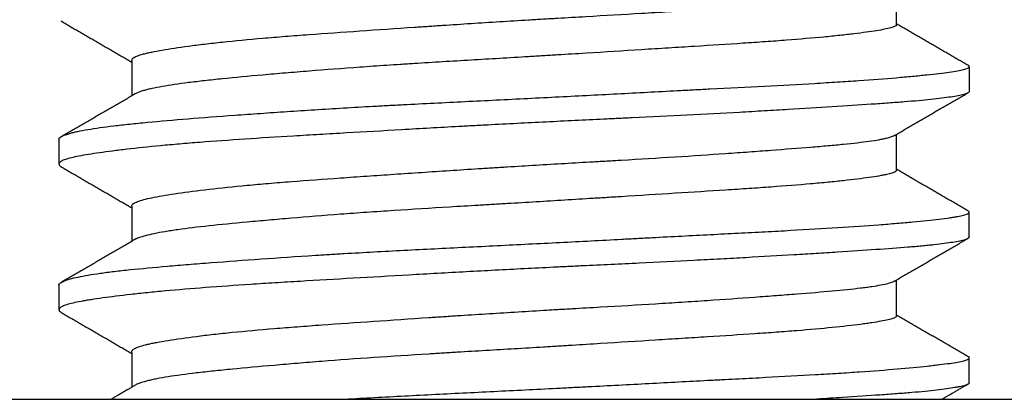
# Model space of a CAD drawing. Units: inches. Extents: x -1179 to 8152, y 63 to 6718.
# Drawn here: x -469 to -464, y 3648 to 3650 of the extents above; entities that cross this region are included whole.
import ezdxf

# ---------------------------------------------------------------- set-up
doc = ezdxf.new("R2010")
doc.units = ezdxf.units.IN
doc.header["$MEASUREMENT"] = 0
doc.layers.add('LG-PRODUCT', color=3, linetype='Continuous')

msp = doc.modelspace()

# ---------------------------------------------------------------- linework, layer by layer
at = {"layer": 'LG-PRODUCT', "color": 3}
for p, q in [((-464.4409, 3650.4116), (-464.4409, 3650.609)), ((-468.6409, 3650.2142), (-468.6409, 3650.0195)), ((-464.0409, 3650.0453), (-464.0409, 3650.1804)), ((-469.041, 3649.7807), (-469.041, 3649.6454)), ((-464.441, 3649.6117), (-464.441, 3649.809)), ((-468.641, 3649.4143), (-468.641, 3649.2205)), ((-464.041, 3649.2452), (-464.041, 3649.3805)), ((-469.041, 3648.9807), (-469.041, 3648.8455)), ((-464.441, 3648.8118), (-464.441, 3649.009)), ((-468.641, 3648.6143), (-468.641, 3648.4195)), ((-464.041, 3648.4453), (-464.041, 3648.5806)), ((-483.6276, 3648.3533), (-450.1289, 3648.3546))]:
    msp.add_line(p, q, dxfattribs=at)
for points, knots in [([(-468.6409, 3650.2144), (-468.6409, 3650.2155), (-468.6401, 3650.2204), (-468.6358, 3650.2251), (-468.6201, 3650.2359), (-468.6019, 3650.2429), (-468.5691, 3650.2518), (-468.562, 3650.2535), (-468.5469, 3650.2571), (-468.5388, 3650.2589), (-468.5133, 3650.2642), (-468.4945, 3650.2677), (-468.4327, 3650.2785), (-468.3845, 3650.2859), (-468.3015, 3650.297), (-468.2721, 3650.3008), (-468.2252, 3650.3064), (-468.2091, 3650.3082), (-468.1763, 3650.3119), (-468.1596, 3650.3137), (-468.0742, 3650.3228), (-468.0003, 3650.3298), (-467.8812, 3650.3401), (-467.8402, 3650.3435), (-467.7765, 3650.3486), (-467.7549, 3650.3503), (-467.711, 3650.3536), (-467.6888, 3650.3553), (-467.5768, 3650.3636), (-467.4838, 3650.3701), (-467.2913, 3650.3833), (-467.1918, 3650.3901), (-467.0632, 3650.3988), (-467.0373, 3650.4005), (-466.9856, 3650.404), (-466.9079, 3650.4092), (-466.8298, 3650.4143), (-466.6731, 3650.4244), (-466.5679, 3650.4309), (-466.4354, 3650.4389), (-466.4089, 3650.4405), (-466.3557, 3650.4437), (-466.3293, 3650.4452), (-466.2502, 3650.4499), (-466.198, 3650.4529), (-466.0428, 3650.4619), (-465.9412, 3650.4677), (-465.7919, 3650.4765), (-465.7426, 3650.4795), (-465.645, 3650.4856), (-465.5973, 3650.4887), (-465.4576, 3650.4979), (-465.3689, 3650.5041), (-465.2423, 3650.5131), (-465.2012, 3650.5162), (-465.1212, 3650.5221), (-465.0823, 3650.5251), (-464.9706, 3650.5337), (-464.9026, 3650.5392), (-464.81, 3650.5473), (-464.7807, 3650.55), (-464.7253, 3650.5553), (-464.6991, 3650.558), (-464.6258, 3650.566), (-464.5847, 3650.5714), (-464.5175, 3650.5827), (-464.4913, 3650.5885), (-464.4683, 3650.5958), (-464.4642, 3650.5972), (-464.4569, 3650.6002), (-464.4533, 3650.6018), (-464.4504, 3650.6034), (-464.4501, 3650.6036)], [0, 0, 0, 0, 0.007716, 0.032479, 0.032479, 0.082004, 0.082004, 0.094385, 0.094385, 0.106766, 0.106766, 0.131529, 0.131529, 0.181054, 0.181054, 0.205817, 0.205817, 0.218198, 0.218198, 0.23058, 0.23058, 0.280105, 0.280105, 0.304868, 0.304868, 0.317249, 0.317249, 0.32963, 0.32963, 0.379156, 0.379156, 0.428681, 0.428681, 0.441062, 0.441062, 0.453444, 0.478206, 0.478206, 0.527732, 0.527732, 0.540113, 0.540113, 0.552494, 0.552494, 0.577257, 0.577257, 0.626782, 0.626782, 0.651545, 0.651545, 0.676307, 0.676307, 0.725833, 0.725833, 0.750595, 0.750595, 0.775358, 0.775358, 0.824883, 0.824883, 0.849646, 0.849646, 0.874409, 0.874409, 0.923934, 0.923934, 0.973459, 0.973459, 0.98584, 0.98584, 0.998222, 1, 1, 1, 1]), ([(-464.4409, 3650.4117), (-464.4409, 3650.4108), (-464.4411, 3650.41), (-464.4427, 3650.4064), (-464.4459, 3650.4038), (-464.4537, 3650.3999), (-464.4568, 3650.3986), (-464.4641, 3650.3959), (-464.4682, 3650.3946), (-464.4913, 3650.3881), (-464.5175, 3650.3829), (-464.5847, 3650.3721), (-464.6257, 3650.3664), (-464.6867, 3650.359), (-464.6994, 3650.3575), (-464.7255, 3650.3546), (-464.7659, 3650.3501), (-464.8099, 3650.3457), (-464.9025, 3650.3369), (-464.9704, 3650.3311), (-465.0633, 3650.324), (-465.0823, 3650.3225), (-465.1211, 3650.3197), (-465.1409, 3650.3182), (-465.2009, 3650.314), (-465.2421, 3650.3112), (-465.3687, 3650.3028), (-465.4575, 3650.2972), (-465.5971, 3650.2885), (-465.6447, 3650.2856), (-465.7177, 3650.281), (-465.7424, 3650.2794), (-465.7917, 3650.2763), (-465.8165, 3650.2747), (-465.9411, 3650.2669), (-466.0426, 3650.2604), (-466.1977, 3650.2508), (-466.2499, 3650.2476), (-466.3288, 3650.2428), (-466.3552, 3650.2412), (-466.4083, 3650.238), (-466.435, 3650.2364), (-466.5676, 3650.2284), (-466.6729, 3650.2222), (-466.8819, 3650.2097), (-466.9856, 3650.2035), (-467.1142, 3650.1954), (-467.1398, 3650.1938), (-467.1905, 3650.1905), (-467.2156, 3650.1889), (-467.2904, 3650.1839), (-467.3393, 3650.1805), (-467.4837, 3650.1701), (-467.5766, 3650.163), (-467.6884, 3650.154), (-467.7106, 3650.1522), (-467.7545, 3650.1486), (-467.7761, 3650.1468), (-467.8399, 3650.1414), (-467.881, 3650.1378), (-468.0001, 3650.1272), (-468.074, 3650.1202), (-468.1764, 3650.1098), (-468.2092, 3650.1064), (-468.2562, 3650.1011), (-468.2714, 3650.0994), (-468.3009, 3650.0959), (-468.3152, 3650.0942), (-468.3845, 3650.0855), (-468.4327, 3650.0785), (-468.4945, 3650.0676), (-468.5133, 3650.0639), (-468.5387, 3650.0582), (-468.5468, 3650.0563), (-468.5619, 3650.0525), (-468.569, 3650.0506), (-468.6018, 3650.0411), (-468.6201, 3650.0336), (-468.6319, 3650.0253), (-468.6331, 3650.0244), (-468.6342, 3650.0234)], [0, 0, 0, 0, 0.007907, 0.007907, 0.032551, 0.032551, 0.044874, 0.044874, 0.057196, 0.057196, 0.106485, 0.106485, 0.155775, 0.155775, 0.168097, 0.168097, 0.180419, 0.205064, 0.205064, 0.254353, 0.254353, 0.266675, 0.266675, 0.278998, 0.278998, 0.303642, 0.303642, 0.352932, 0.352932, 0.377576, 0.377576, 0.389899, 0.389899, 0.402221, 0.402221, 0.45151, 0.45151, 0.476155, 0.476155, 0.488477, 0.488477, 0.5008, 0.5008, 0.550089, 0.550089, 0.599378, 0.599378, 0.611701, 0.611701, 0.624023, 0.624023, 0.648668, 0.648668, 0.697957, 0.697957, 0.710279, 0.710279, 0.722601, 0.722601, 0.747246, 0.747246, 0.796535, 0.796535, 0.82118, 0.82118, 0.833502, 0.833502, 0.845825, 0.845825, 0.895114, 0.895114, 0.919759, 0.919759, 0.932081, 0.932081, 0.944403, 0.944403, 0.993693, 0.993693, 1, 1, 1, 1]), ([(-469.041, 3649.7807), (-469.0409, 3649.7847), (-469.0381, 3649.7887), (-469.0231, 3649.7997), (-469.0058, 3649.8067), (-468.9744, 3649.8156), (-468.9677, 3649.8174), (-468.9531, 3649.821), (-468.9453, 3649.8228), (-468.9205, 3649.8281), (-468.9021, 3649.8317), (-468.8416, 3649.8421), (-468.7941, 3649.8488), (-468.7122, 3649.8586), (-468.6832, 3649.8619), (-468.6369, 3649.8667), (-468.621, 3649.8683), (-468.5883, 3649.8715), (-468.5715, 3649.8731), (-468.4856, 3649.8812), (-468.3368, 3649.894), (-468.1659, 3649.9071), (-468.052, 3649.9155), (-468.0289, 3649.9172), (-467.9819, 3649.9205), (-467.9581, 3649.9222), (-467.886, 3649.9273), (-467.8371, 3649.9307), (-467.6878, 3649.9407), (-467.5848, 3649.9472), (-467.4253, 3649.9567), (-467.3713, 3649.9598), (-467.289, 3649.9643), (-467.2613, 3649.9658), (-467.2056, 3649.9688), (-467.1776, 3649.9702), (-467.0374, 3649.9776), (-466.8113, 3649.9888), (-466.582, 3650.0002), (-466.4087, 3650.0089), (-466.3506, 3650.0119), (-466.2356, 3650.0177), (-466.1786, 3650.0207), (-466.009, 3650.0295), (-465.8977, 3650.0354), (-465.7335, 3650.0441), (-465.6792, 3650.047), (-465.5985, 3650.0512), (-465.5716, 3650.0526), (-465.5184, 3650.0554), (-465.4921, 3650.0568), (-465.3619, 3650.0635), (-465.1621, 3650.0736), (-464.9792, 3650.0835), (-464.8704, 3650.0898), (-464.8489, 3650.0911), (-464.8067, 3650.0937), (-464.7446, 3650.0975), (-464.6861, 3650.1014), (-464.5737, 3650.1091), (-464.505, 3650.1144), (-464.4113, 3650.1224), (-464.3816, 3650.1251), (-464.3395, 3650.1291), (-464.3259, 3650.1304), (-464.2997, 3650.133), (-464.287, 3650.1343), (-464.2262, 3650.1408), (-464.1851, 3650.1457), (-464.1178, 3650.1551), (-464.0915, 3650.1596), (-464.0683, 3650.1654), (-464.0642, 3650.1665), (-464.057, 3650.1688), (-464.0476, 3650.1723), (-464.0428, 3650.1757), (-464.0391, 3650.1827), (-464.0442, 3650.1874), (-464.057, 3650.1924)], [0, 0, 0, 0, 0.025111, 0.025111, 0.067527, 0.067527, 0.078131, 0.078131, 0.088735, 0.088735, 0.109943, 0.109943, 0.152359, 0.152359, 0.173567, 0.173567, 0.184171, 0.184171, 0.194775, 0.194775, 0.237191, 0.279607, 0.279607, 0.290211, 0.290211, 0.300815, 0.300815, 0.322023, 0.322023, 0.364439, 0.364439, 0.385647, 0.385647, 0.396251, 0.396251, 0.406855, 0.406855, 0.449271, 0.491687, 0.491687, 0.512895, 0.512895, 0.534103, 0.534103, 0.576519, 0.576519, 0.597727, 0.597727, 0.608331, 0.608331, 0.618935, 0.618935, 0.661351, 0.703767, 0.703767, 0.714371, 0.714371, 0.724975, 0.746183, 0.746183, 0.788599, 0.788599, 0.809807, 0.809807, 0.820411, 0.820411, 0.831015, 0.831015, 0.873431, 0.873431, 0.915847, 0.915847, 0.926451, 0.926451, 0.937055, 0.958263, 0.958263, 1, 1, 1, 1]), ([(-464.0409, 3650.0454), (-464.0409, 3650.0443), (-464.0413, 3650.0432), (-464.0453, 3650.0375), (-464.0653, 3650.028), (-464.1118, 3650.0184), (-464.157, 3650.0112), (-464.1739, 3650.0088), (-464.2106, 3650.0042), (-464.2304, 3650.0019), (-464.2946, 3649.9953), (-464.3433, 3649.991), (-464.4254, 3649.9845), (-464.4543, 3649.9824), (-464.4998, 3649.9791), (-464.5154, 3649.9779), (-464.5473, 3649.9757), (-464.5637, 3649.9746), (-464.647, 3649.9689), (-464.7183, 3649.9643), (-464.8701, 3649.9547), (-464.9506, 3649.9497), (-465.0783, 3649.9421), (-465.122, 3649.9395), (-465.2119, 3649.9343), (-465.2576, 3649.9317), (-465.3966, 3649.9239), (-465.4921, 3649.9188), (-465.6883, 3649.9088), (-465.7891, 3649.904), (-465.9186, 3649.8978), (-465.9447, 3649.8965), (-465.997, 3649.8941), (-466.0756, 3649.8903), (-466.1544, 3649.8865), (-466.3124, 3649.8788), (-466.4182, 3649.8736), (-466.5777, 3649.8654), (-466.6309, 3649.8626), (-466.711, 3649.8583), (-466.7377, 3649.8569), (-466.7913, 3649.854), (-466.818, 3649.8526), (-466.951, 3649.8453), (-467.0555, 3649.8394), (-467.2611, 3649.8276), (-467.3621, 3649.8217), (-467.4862, 3649.8145), (-467.5109, 3649.8131), (-467.5601, 3649.8102), (-467.5846, 3649.8088), (-467.6575, 3649.8045), (-467.7051, 3649.8017), (-467.845, 3649.7934), (-467.9343, 3649.7878), (-468.1055, 3649.7764), (-468.1872, 3649.7705), (-468.2845, 3649.7629), (-468.3037, 3649.7614), (-468.3413, 3649.7583), (-468.3967, 3649.7537), (-468.4489, 3649.749), (-468.5493, 3649.7395), (-468.6107, 3649.7331), (-468.6947, 3649.7234), (-468.7213, 3649.7202), (-468.7717, 3649.7137), (-468.7956, 3649.7105), (-468.8619, 3649.701), (-468.9371, 3649.6888), (-468.9866, 3649.6768), (-469.0092, 3649.6691), (-469.0134, 3649.6676), (-469.0208, 3649.6644), (-469.024, 3649.6629), (-469.0326, 3649.6582), (-469.0365, 3649.655), (-469.0432, 3649.6455), (-469.0409, 3649.6391), (-469.0302, 3649.6313), (-469.0283, 3649.6301), (-469.0262, 3649.6289)], [0, 0, 0, 0, 0.009448, 0.009448, 0.048781, 0.088113, 0.088113, 0.107779, 0.107779, 0.127446, 0.127446, 0.166778, 0.166778, 0.186445, 0.186445, 0.196278, 0.196278, 0.206111, 0.206111, 0.245444, 0.245444, 0.284776, 0.284776, 0.304442, 0.304442, 0.324109, 0.324109, 0.363441, 0.363441, 0.402774, 0.402774, 0.412607, 0.412607, 0.42244, 0.442106, 0.442106, 0.481439, 0.481439, 0.501105, 0.501105, 0.510938, 0.510938, 0.520772, 0.520772, 0.560104, 0.560104, 0.599437, 0.599437, 0.60927, 0.60927, 0.619103, 0.619103, 0.638769, 0.638769, 0.678102, 0.678102, 0.717435, 0.717435, 0.727268, 0.727268, 0.737101, 0.756767, 0.756767, 0.7961, 0.7961, 0.815766, 0.815766, 0.835432, 0.835432, 0.874765, 0.914097, 0.914097, 0.923931, 0.923931, 0.933764, 0.933764, 0.95343, 0.95343, 0.992763, 0.992763, 1, 1, 1, 1]), ([(-468.641, 3649.4145), (-468.6409, 3649.4165), (-468.6403, 3649.4186), (-468.6368, 3649.4243), (-468.6325, 3649.4279), (-468.62, 3649.4351), (-468.6116, 3649.4387), (-468.5809, 3649.4493), (-468.5527, 3649.4563), (-468.4815, 3649.4704), (-468.4385, 3649.4776), (-468.337, 3649.4926), (-468.2797, 3649.5001), (-468.1529, 3649.5147), (-468.0833, 3649.5219), (-467.9694, 3649.5325), (-467.9298, 3649.536), (-467.8484, 3649.5429), (-467.8067, 3649.5463), (-467.6783, 3649.5563), (-467.5884, 3649.5628), (-467.4472, 3649.5726), (-467.399, 3649.5759), (-467.3006, 3649.5827), (-467.2509, 3649.5861), (-467.1006, 3649.5963), (-466.9986, 3649.6032), (-466.8428, 3649.6135), (-466.7905, 3649.6169), (-466.7113, 3649.6219), (-466.6847, 3649.6236), (-466.6315, 3649.627), (-466.6049, 3649.6286), (-466.4725, 3649.6368), (-466.3674, 3649.643), (-466.211, 3649.6522), (-466.159, 3649.6552), (-466.0815, 3649.6597), (-466.0557, 3649.6612), (-466.0042, 3649.6641), (-465.9785, 3649.6656), (-465.8506, 3649.673), (-465.7518, 3649.6789), (-465.5611, 3649.691), (-465.4691, 3649.6972), (-465.3585, 3649.7049), (-465.3366, 3649.7064), (-465.2933, 3649.7095), (-465.2295, 3649.7141), (-465.169, 3649.7186), (-465.052, 3649.7274), (-464.9796, 3649.733), (-464.8962, 3649.7399), (-464.8798, 3649.7413), (-464.8479, 3649.744), (-464.8322, 3649.7454), (-464.7866, 3649.7495), (-464.758, 3649.7521), (-464.6777, 3649.7601), (-464.6313, 3649.7653), (-464.5724, 3649.7736), (-464.5546, 3649.7764), (-464.5306, 3649.7807), (-464.523, 3649.7822), (-464.5089, 3649.7851), (-464.5024, 3649.7865), (-464.4741, 3649.7933), (-464.4587, 3649.7986), (-464.4498, 3649.8039)], [0, 0, 0, 0, 0.013879, 0.013879, 0.038631, 0.038631, 0.063384, 0.063384, 0.112889, 0.112889, 0.162393, 0.162393, 0.211898, 0.211898, 0.261403, 0.261403, 0.286155, 0.286155, 0.310908, 0.310908, 0.360413, 0.360413, 0.385165, 0.385165, 0.409917, 0.409917, 0.459422, 0.459422, 0.484174, 0.484174, 0.496551, 0.496551, 0.508927, 0.508927, 0.558432, 0.558432, 0.583184, 0.583184, 0.59556, 0.59556, 0.607936, 0.607936, 0.657441, 0.657441, 0.706946, 0.706946, 0.719322, 0.719322, 0.731698, 0.756451, 0.756451, 0.805956, 0.805956, 0.818332, 0.818332, 0.830708, 0.830708, 0.85546, 0.85546, 0.904965, 0.904965, 0.929717, 0.929717, 0.942094, 0.942094, 0.95447, 0.95447, 1, 1, 1, 1]), ([(-464.441, 3649.6118), (-464.441, 3649.6116), (-464.441, 3649.6087), (-464.4434, 3649.6058), (-464.456, 3649.598), (-464.4722, 3649.5928), (-464.5023, 3649.5863), (-464.5089, 3649.585), (-464.5229, 3649.5823), (-464.5305, 3649.581), (-464.5545, 3649.5769), (-464.5724, 3649.5742), (-464.6313, 3649.5657), (-464.6777, 3649.5599), (-464.7579, 3649.5511), (-464.7864, 3649.5481), (-464.8319, 3649.5436), (-464.8476, 3649.5421), (-464.8796, 3649.5392), (-464.8959, 3649.5377), (-464.9794, 3649.5304), (-465.0519, 3649.5247), (-465.1688, 3649.5162), (-465.2091, 3649.5134), (-465.2717, 3649.5092), (-465.293, 3649.5078), (-465.3361, 3649.505), (-465.3581, 3649.5036), (-465.4689, 3649.4965), (-465.561, 3649.4908), (-465.7517, 3649.4789), (-465.8504, 3649.4726), (-465.978, 3649.4646), (-466.0038, 3649.463), (-466.0553, 3649.4597), (-466.1328, 3649.4549), (-466.2107, 3649.45), (-466.3671, 3649.4405), (-466.4722, 3649.4341), (-466.6045, 3649.4263), (-466.631, 3649.4247), (-466.6841, 3649.4215), (-466.7108, 3649.4199), (-466.7901, 3649.4152), (-466.8426, 3649.4121), (-466.9985, 3649.4027), (-467.1005, 3649.3965), (-467.2507, 3649.3866), (-467.3003, 3649.3833), (-467.374, 3649.3781), (-467.3984, 3649.3763), (-467.4467, 3649.3728), (-467.4705, 3649.371), (-467.5883, 3649.3622), (-467.6781, 3649.355), (-467.8065, 3649.3443), (-467.8482, 3649.3407), (-467.9091, 3649.3353), (-467.9291, 3649.3335), (-467.9686, 3649.33), (-467.988, 3649.3282), (-468.0831, 3649.3194), (-468.1528, 3649.3125), (-468.2796, 3649.2987), (-468.3368, 3649.2919), (-468.4002, 3649.283), (-468.4125, 3649.2812), (-468.436, 3649.2776), (-468.4698, 3649.2722), (-468.4993, 3649.2667), (-468.5527, 3649.2555), (-468.5808, 3649.248), (-468.6064, 3649.2385), (-468.6111, 3649.2367), (-468.6182, 3649.2334), (-468.621, 3649.232), (-468.6235, 3649.2307)], [0, 0, 0, 0, 0.001805, 0.026845, 0.026845, 0.076925, 0.076925, 0.089445, 0.089445, 0.101965, 0.101965, 0.127005, 0.127005, 0.177085, 0.177085, 0.202126, 0.202126, 0.214646, 0.214646, 0.227166, 0.227166, 0.277246, 0.277246, 0.302286, 0.302286, 0.314806, 0.314806, 0.327326, 0.327326, 0.377406, 0.377406, 0.427486, 0.427486, 0.440006, 0.440006, 0.452526, 0.477566, 0.477566, 0.527646, 0.527646, 0.540166, 0.540166, 0.552686, 0.552686, 0.577726, 0.577726, 0.627807, 0.627807, 0.652847, 0.652847, 0.665367, 0.665367, 0.677887, 0.677887, 0.727967, 0.727967, 0.753007, 0.753007, 0.765527, 0.765527, 0.778047, 0.778047, 0.828127, 0.828127, 0.878207, 0.878207, 0.890727, 0.890727, 0.903247, 0.928287, 0.928287, 0.978367, 0.978367, 0.990888, 0.990888, 1, 1, 1, 1]), ([(-469.041, 3648.9807), (-469.041, 3648.9813), (-469.0409, 3648.9821), (-469.0399, 3648.9861), (-469.0371, 3648.9896), (-469.0299, 3648.9948), (-469.027, 3648.9965), (-469.0201, 3649), (-469.0162, 3649.0018), (-468.9941, 3649.0107), (-468.9687, 3649.0178), (-468.903, 3649.0319), (-468.8627, 3649.0389), (-468.8028, 3649.0474), (-468.7904, 3649.049), (-468.7645, 3649.0524), (-468.751, 3649.054), (-468.7095, 3649.059), (-468.6802, 3649.0622), (-468.5875, 3649.0718), (-468.5195, 3649.0782), (-468.408, 3649.0878), (-468.3693, 3649.091), (-468.3089, 3649.0959), (-468.2883, 3649.0976), (-468.2464, 3649.1009), (-468.2251, 3649.1025), (-468.117, 3649.1108), (-467.9352, 3649.1242), (-467.7363, 3649.1376), (-467.6065, 3649.1458), (-467.5803, 3649.1474), (-467.5272, 3649.1507), (-467.5005, 3649.1523), (-467.42, 3649.157), (-467.3659, 3649.1601), (-467.202, 3649.1691), (-467.0909, 3649.1748), (-466.9214, 3649.1834), (-466.8645, 3649.1862), (-466.7496, 3649.1919), (-466.6915, 3649.1948), (-466.5183, 3649.2034), (-466.2889, 3649.2149), (-466.0626, 3649.2267), (-465.9221, 3649.2341), (-465.8941, 3649.2356), (-465.8382, 3649.2386), (-465.7551, 3649.243), (-465.6739, 3649.2473), (-465.5139, 3649.2557), (-465.4106, 3649.261), (-465.2606, 3649.2687), (-465.2114, 3649.2712), (-465.139, 3649.275), (-465.115, 3649.2763), (-465.0678, 3649.2788), (-465.0445, 3649.2801), (-464.93, 3649.2863), (-464.844, 3649.2913), (-464.683, 3649.3015), (-464.6079, 3649.3067), (-464.5212, 3649.3133), (-464.5042, 3649.3147), (-464.4712, 3649.3173), (-464.423, 3649.3214), (-464.3789, 3649.3253), (-464.296, 3649.3333), (-464.2477, 3649.3384), (-464.186, 3649.3459), (-464.1672, 3649.3483), (-464.1417, 3649.3518), (-464.1337, 3649.353), (-464.1188, 3649.3553), (-464.1118, 3649.3565), (-464.0793, 3649.3622), (-464.0613, 3649.3667), (-464.0459, 3649.3736), (-464.0427, 3649.3759), (-464.0403, 3649.3806), (-464.0411, 3649.383), (-464.0453, 3649.3866), (-464.0471, 3649.3878), (-464.0493, 3649.389)], [0, 0, 0, 0, 0.00445, 0.00445, 0.025869, 0.025869, 0.036578, 0.036578, 0.047288, 0.047288, 0.090126, 0.090126, 0.132964, 0.132964, 0.143673, 0.143673, 0.154383, 0.154383, 0.175802, 0.175802, 0.21864, 0.21864, 0.240059, 0.240059, 0.250768, 0.250768, 0.261478, 0.261478, 0.304316, 0.347154, 0.347154, 0.357863, 0.357863, 0.368573, 0.368573, 0.389992, 0.389992, 0.432829, 0.432829, 0.454248, 0.454248, 0.475667, 0.475667, 0.518505, 0.561343, 0.561343, 0.572053, 0.572053, 0.582762, 0.604181, 0.604181, 0.647019, 0.647019, 0.668438, 0.668438, 0.679148, 0.679148, 0.689857, 0.689857, 0.732695, 0.732695, 0.775533, 0.775533, 0.786243, 0.786243, 0.796952, 0.818371, 0.818371, 0.861209, 0.861209, 0.882628, 0.882628, 0.893338, 0.893338, 0.904047, 0.904047, 0.946885, 0.946885, 0.968304, 0.968304, 0.989723, 0.989723, 1, 1, 1, 1]), ([(-464.041, 3649.2455), (-464.041, 3649.245), (-464.041, 3649.2445), (-464.0419, 3649.2417), (-464.0443, 3649.2393), (-464.0505, 3649.2358), (-464.053, 3649.2346), (-464.0588, 3649.2322), (-464.0622, 3649.231), (-464.0811, 3649.225), (-464.1029, 3649.2202), (-464.1593, 3649.2106), (-464.194, 3649.206), (-464.2456, 3649.2004), (-464.2563, 3649.1993), (-464.2786, 3649.197), (-464.2902, 3649.1959), (-464.3261, 3649.1926), (-464.3514, 3649.1905), (-464.4316, 3649.184), (-464.4906, 3649.1797), (-464.6195, 3649.1708), (-464.6895, 3649.1662), (-464.784, 3649.1602), (-464.8033, 3649.1589), (-464.8422, 3649.1565), (-464.9013, 3649.1528), (-464.9627, 3649.1491), (-465.0884, 3649.1415), (-465.176, 3649.1364), (-465.3133, 3649.1286), (-465.3601, 3649.126), (-465.4317, 3649.1221), (-465.4559, 3649.1208), (-465.5046, 3649.1182), (-465.529, 3649.117), (-465.6519, 3649.1107), (-465.8522, 3649.101), (-466.0599, 3649.0911), (-466.192, 3649.0847), (-466.2186, 3649.0834), (-466.2719, 3649.0808), (-466.2987, 3649.0795), (-466.3788, 3649.0755), (-466.4322, 3649.0729), (-466.5918, 3649.0647), (-466.6978, 3649.0591), (-466.8562, 3649.0505), (-466.9089, 3649.0476), (-467.014, 3649.0417), (-467.0665, 3649.0388), (-467.2235, 3649.0298), (-467.3254, 3649.0238), (-467.524, 3649.0123), (-467.6207, 3649.0068), (-467.7617, 3648.9984), (-467.8081, 3648.9956), (-467.8766, 3648.9914), (-467.8993, 3648.9899), (-467.944, 3648.9871), (-467.9661, 3648.9857), (-468.075, 3648.9785), (-468.2401, 3648.9669), (-468.387, 3648.9546), (-468.4902, 3648.9451), (-468.5236, 3648.9419), (-468.587, 3648.9355), (-468.6172, 3648.9323), (-468.7033, 3648.9226), (-468.7547, 3648.9161), (-468.8229, 3648.9066), (-468.8442, 3648.9035), (-468.8738, 3648.8989), (-468.8833, 3648.8973), (-468.9015, 3648.8943), (-468.9102, 3648.8927), (-468.9517, 3648.8851), (-468.978, 3648.879), (-469.0174, 3648.8668), (-469.0304, 3648.8607), (-469.0398, 3648.8512), (-469.0412, 3648.848), (-469.0408, 3648.8431), (-469.0402, 3648.8415), (-469.0382, 3648.8382), (-469.0368, 3648.8366), (-469.0327, 3648.833), (-469.0299, 3648.8311), (-469.0266, 3648.8291)], [0, 0, 0, 0, 0.004403, 0.004403, 0.024081, 0.024081, 0.033921, 0.033921, 0.04376, 0.04376, 0.083118, 0.083118, 0.122475, 0.122475, 0.132315, 0.132315, 0.142154, 0.142154, 0.161833, 0.161833, 0.20119, 0.20119, 0.240548, 0.240548, 0.250387, 0.250387, 0.260227, 0.279905, 0.279905, 0.319263, 0.319263, 0.338942, 0.338942, 0.348781, 0.348781, 0.35862, 0.35862, 0.397978, 0.437335, 0.437335, 0.447175, 0.447175, 0.457014, 0.457014, 0.476693, 0.476693, 0.516051, 0.516051, 0.535729, 0.535729, 0.555408, 0.555408, 0.594766, 0.594766, 0.634123, 0.634123, 0.653802, 0.653802, 0.663641, 0.663641, 0.673481, 0.673481, 0.712838, 0.752196, 0.752196, 0.771875, 0.771875, 0.791553, 0.791553, 0.830911, 0.830911, 0.85059, 0.85059, 0.860429, 0.860429, 0.870268, 0.870268, 0.909626, 0.909626, 0.948983, 0.948983, 0.968662, 0.968662, 0.978502, 0.978502, 0.988341, 0.988341, 1, 1, 1, 1]), ([(-468.641, 3648.6144), (-468.641, 3648.6156), (-468.6408, 3648.6168), (-468.6397, 3648.6199), (-468.6361, 3648.6254), (-468.6282, 3648.6308), (-468.6064, 3648.6415), (-468.5841, 3648.6484), (-468.5464, 3648.6573), (-468.5384, 3648.659), (-468.5214, 3648.6626), (-468.5123, 3648.6644), (-468.4838, 3648.6697), (-468.463, 3648.6734), (-468.3955, 3648.6843), (-468.3437, 3648.6917), (-468.2557, 3648.7028), (-468.2246, 3648.7065), (-468.1754, 3648.7121), (-468.1585, 3648.7139), (-468.124, 3648.7176), (-468.1064, 3648.7194), (-468.0169, 3648.7284), (-467.9401, 3648.7353), (-467.8172, 3648.7455), (-467.7749, 3648.7488), (-467.7096, 3648.7538), (-467.6875, 3648.7555), (-467.6427, 3648.7588), (-467.6199, 3648.7605), (-467.5048, 3648.7687), (-467.4098, 3648.7752), (-467.2141, 3648.7886), (-467.1135, 3648.7955), (-466.9841, 3648.8042), (-466.958, 3648.8059), (-466.9057, 3648.8094), (-466.8272, 3648.8145), (-466.7486, 3648.8196), (-466.5911, 3648.8296), (-466.4859, 3648.836), (-466.3541, 3648.8438), (-466.3278, 3648.8454), (-466.275, 3648.8485), (-466.2485, 3648.85), (-466.1696, 3648.8546), (-466.1176, 3648.8576), (-465.9634, 3648.8665), (-465.8631, 3648.8723), (-465.7161, 3648.8812), (-465.6678, 3648.8842), (-465.5961, 3648.8888), (-465.5724, 3648.8904), (-465.5255, 3648.8935), (-465.5023, 3648.895), (-465.3882, 3648.9028), (-465.3017, 3648.9089), (-465.179, 3648.9179), (-465.1393, 3648.9208), (-465.0816, 3648.9252), (-465.0626, 3648.9266), (-465.0253, 3648.9295), (-465.007, 3648.931), (-464.9174, 3648.9381), (-464.8525, 3648.9435), (-464.7357, 3648.9542), (-464.6839, 3648.9594), (-464.6276, 3648.9662), (-464.6167, 3648.9676), (-464.596, 3648.9703), (-464.5665, 3648.9744), (-464.5413, 3648.9787), (-464.4968, 3648.9873), (-464.4747, 3648.9931), (-464.4568, 3649.0003), (-464.4537, 3649.0017), (-464.4504, 3649.0035), (-464.4498, 3649.0039), (-464.4492, 3649.0043)], [0, 0, 0, 0, 0.008015, 0.008015, 0.020377, 0.0451, 0.0451, 0.094546, 0.094546, 0.106907, 0.106907, 0.119268, 0.119268, 0.143991, 0.143991, 0.193437, 0.193437, 0.21816, 0.21816, 0.230522, 0.230522, 0.242883, 0.242883, 0.292329, 0.292329, 0.317052, 0.317052, 0.329413, 0.329413, 0.341775, 0.341775, 0.39122, 0.39122, 0.440666, 0.440666, 0.453028, 0.453028, 0.465389, 0.490112, 0.490112, 0.539558, 0.539558, 0.551919, 0.551919, 0.564281, 0.564281, 0.589004, 0.589004, 0.638449, 0.638449, 0.663172, 0.663172, 0.675534, 0.675534, 0.687895, 0.687895, 0.737341, 0.737341, 0.762064, 0.762064, 0.774425, 0.774425, 0.786787, 0.786787, 0.836233, 0.836233, 0.885678, 0.885678, 0.89804, 0.89804, 0.910401, 0.935124, 0.935124, 0.98457, 0.98457, 0.996932, 0.996932, 1, 1, 1, 1]), ([(-464.441, 3648.8117), (-464.441, 3648.8095), (-464.4422, 3648.8074), (-464.4463, 3648.804), (-464.4484, 3648.8027), (-464.4536, 3648.8), (-464.4567, 3648.7987), (-464.4746, 3648.7922), (-464.4967, 3648.787), (-464.5413, 3648.7791), (-464.5581, 3648.7764), (-464.5861, 3648.7722), (-464.5959, 3648.7708), (-464.6166, 3648.768), (-464.6274, 3648.7665), (-464.6838, 3648.7592), (-464.7356, 3648.7533), (-464.8523, 3648.7415), (-464.9172, 3648.7357), (-465.0066, 3648.7284), (-465.0249, 3648.727), (-465.0623, 3648.7241), (-465.1192, 3648.7198), (-465.1788, 3648.7156), (-465.3015, 3648.7072), (-465.388, 3648.7016), (-465.502, 3648.6945), (-465.5251, 3648.6931), (-465.572, 3648.6901), (-465.5957, 3648.6887), (-465.6675, 3648.6842), (-465.7159, 3648.6812), (-465.8629, 3648.6719), (-465.9633, 3648.6655), (-466.1173, 3648.6559), (-466.1692, 3648.6526), (-466.2479, 3648.6478), (-466.2744, 3648.6462), (-466.3273, 3648.6429), (-466.3537, 3648.6413), (-466.4856, 3648.6333), (-466.5909, 3648.6271), (-466.7483, 3648.6177), (-466.8007, 3648.6146), (-466.8791, 3648.6099), (-466.9053, 3648.6084), (-466.9575, 3648.6052), (-466.9836, 3648.6036), (-467.1133, 3648.5956), (-467.214, 3648.5892), (-467.4096, 3648.5757), (-467.5045, 3648.5686), (-467.6194, 3648.5596), (-467.6422, 3648.5578), (-467.6872, 3648.5542), (-467.7535, 3648.5488), (-467.817, 3648.5434), (-467.9399, 3648.5327), (-468.0167, 3648.5257), (-468.1061, 3648.517), (-468.1237, 3648.5153), (-468.1581, 3648.5118), (-468.175, 3648.51), (-468.2244, 3648.5048), (-468.2555, 3648.5013), (-468.3436, 3648.491), (-468.3955, 3648.4841), (-468.4629, 3648.4733), (-468.4837, 3648.4697), (-468.5122, 3648.4641), (-468.5212, 3648.4622), (-468.5383, 3648.4584), (-468.5463, 3648.4565), (-468.579, 3648.4483), (-468.5986, 3648.4421), (-468.6129, 3648.4359)], [0, 0, 0, 0, 0.020049, 0.020049, 0.032722, 0.032722, 0.045394, 0.045394, 0.096085, 0.096085, 0.12143, 0.12143, 0.134102, 0.134102, 0.146775, 0.146775, 0.197465, 0.197465, 0.248156, 0.248156, 0.260828, 0.260828, 0.273501, 0.298846, 0.298846, 0.349536, 0.349536, 0.362209, 0.362209, 0.374882, 0.374882, 0.400227, 0.400227, 0.450917, 0.450917, 0.476262, 0.476262, 0.488935, 0.488935, 0.501607, 0.501607, 0.552298, 0.552298, 0.577643, 0.577643, 0.590316, 0.590316, 0.602988, 0.602988, 0.653678, 0.653678, 0.704369, 0.704369, 0.717041, 0.717041, 0.729714, 0.755059, 0.755059, 0.805749, 0.805749, 0.818422, 0.818422, 0.831095, 0.831095, 0.85644, 0.85644, 0.90713, 0.90713, 0.932475, 0.932475, 0.945148, 0.945148, 0.95782, 0.95782, 1, 1, 1, 1]), ([(-467.4728, 3648.3539), (-467.472, 3648.354), (-467.4712, 3648.354), (-467.364, 3648.3604), (-467.2548, 3648.3663), (-467.0866, 3648.375), (-467.0296, 3648.3779), (-466.9158, 3648.3837), (-466.8588, 3648.3865), (-466.6876, 3648.395), (-466.5731, 3648.4007), (-466.4011, 3648.4094), (-466.3436, 3648.4123), (-466.2574, 3648.4167), (-466.2285, 3648.4182), (-466.1711, 3648.4211), (-466.1425, 3648.4226), (-466.0003, 3648.43), (-465.8889, 3648.4359), (-465.6708, 3648.4475), (-465.5641, 3648.4531), (-465.4336, 3648.4599), (-465.4076, 3648.4612), (-465.3563, 3648.4638), (-465.2801, 3648.4677), (-465.2067, 3648.4715), (-465.0634, 3648.479), (-464.9725, 3648.4839), (-464.8433, 3648.4915), (-464.8014, 3648.494), (-464.7404, 3648.4979), (-464.7203, 3648.4992), (-464.6811, 3648.5018), (-464.662, 3648.5031), (-464.5682, 3648.5096), (-464.4998, 3648.5149), (-464.376, 3648.5255), (-464.3205, 3648.5308), (-464.2597, 3648.5373), (-464.248, 3648.5386), (-464.2255, 3648.5412), (-464.1934, 3648.5449), (-464.1655, 3648.5485), (-464.1156, 3648.5555), (-464.0899, 3648.56), (-464.0628, 3648.5669), (-464.0558, 3648.5692), (-464.0456, 3648.5738), (-464.0425, 3648.5761), (-464.0405, 3648.5805), (-464.0411, 3648.5826), (-464.0431, 3648.5847)], [0, 0, 0, 0, 0.000553, 0.000553, 0.069803, 0.069803, 0.104429, 0.104429, 0.139054, 0.139054, 0.208305, 0.208305, 0.24293, 0.24293, 0.260243, 0.260243, 0.277555, 0.277555, 0.346806, 0.346806, 0.416056, 0.416056, 0.433369, 0.433369, 0.450682, 0.485307, 0.485307, 0.554558, 0.554558, 0.589183, 0.589183, 0.606496, 0.606496, 0.623808, 0.623808, 0.693059, 0.693059, 0.762309, 0.762309, 0.779622, 0.779622, 0.796935, 0.83156, 0.83156, 0.900811, 0.900811, 0.935436, 0.935436, 0.970061, 0.970061, 1, 1, 1, 1]), ([(-464.041, 3648.4454), (-464.041, 3648.441), (-464.0475, 3648.4364), (-464.0671, 3648.4293), (-464.0754, 3648.4269), (-464.0904, 3648.4233), (-464.0959, 3648.4221), (-464.1076, 3648.4197), (-464.1139, 3648.4185), (-464.1476, 3648.4124), (-464.1809, 3648.4077), (-464.2598, 3648.3987), (-464.3055, 3648.3944), (-464.3833, 3648.3879), (-464.4108, 3648.3857), (-464.4544, 3648.3824), (-464.4694, 3648.3813), (-464.4999, 3648.3791), (-464.5154, 3648.378), (-464.5949, 3648.3724), (-464.7056, 3648.3651), (-464.8292, 3648.3573), (-464.8782, 3648.3543)], [0, 0, 0, 0, 0.149135, 0.149135, 0.224889, 0.224889, 0.262766, 0.262766, 0.300643, 0.300643, 0.45215, 0.45215, 0.603657, 0.603657, 0.679411, 0.679411, 0.717288, 0.717288, 0.755164, 0.755164, 0.906672, 1, 1, 1, 1])]:
    msp.add_open_spline(points, degree=3, knots=knots, dxfattribs=at)
for points in [[(-469.0299, 3650.4311), (-468.8353, 3650.3182), (-468.6409, 3650.2052)], [(-464.0533, 3650.1903), (-464.2472, 3650.3028), (-464.4409, 3650.4155)], [(-468.6283, 3650.0268), (-468.8336, 3649.9075), (-469.039, 3649.7883)], [(-464.4554, 3649.8006), (-464.2498, 3649.9201), (-464.0442, 3650.0394)], [(-469.0304, 3649.6313), (-468.8356, 3649.5183), (-468.641, 3649.4052)], [(-464.0459, 3649.387), (-464.2434, 3649.5016), (-464.441, 3649.6164)], [(-464.4549, 3649.0009), (-464.2493, 3649.1204), (-464.0438, 3649.2397)], [(-468.6178, 3649.2339), (-468.8226, 3649.1149), (-469.0276, 3648.9959)], [(-469.0308, 3648.8316), (-468.8358, 3648.7184), (-468.641, 3648.6052)], [(-464.0397, 3648.5827), (-464.2402, 3648.6992), (-464.441, 3648.8159)], [(-468.6074, 3648.4391), (-468.6806, 3648.3964), (-468.7538, 3648.3538)], [(-464.1914, 3648.354), (-464.1175, 3648.3969), (-464.0436, 3648.4398)]]:
    msp.add_open_spline(points, degree=2, dxfattribs=at)

doc.saveas('drawing.dxf')
